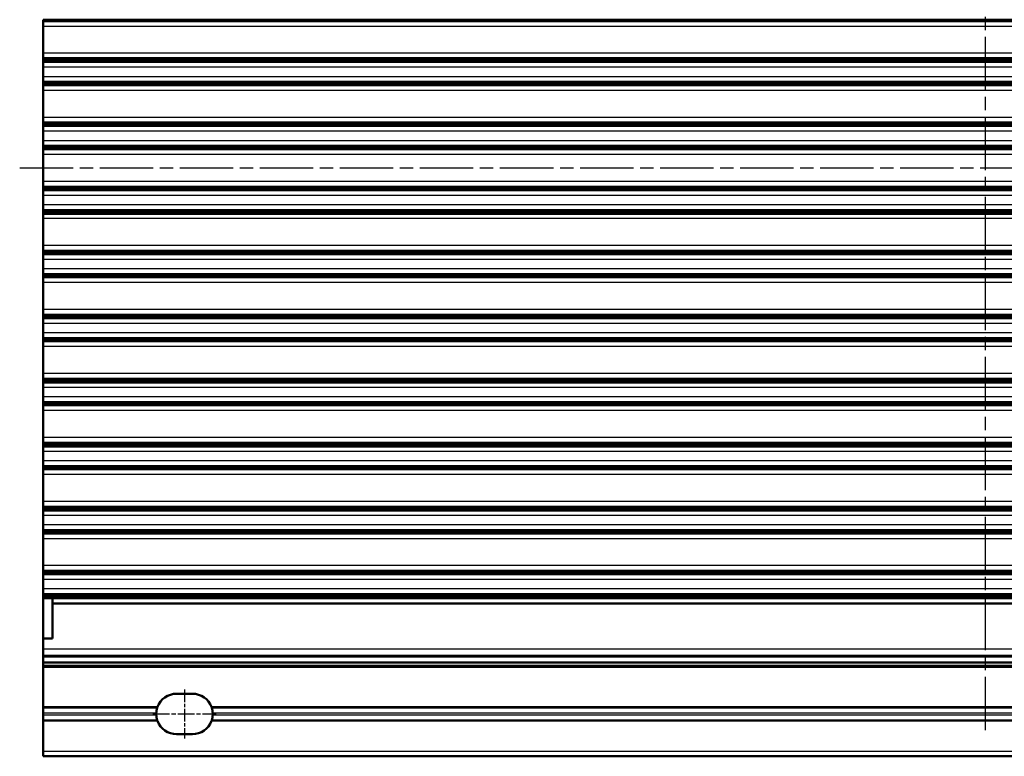
# Model space of a CAD drawing. Units: millimetres. Extents: x 1 to 840, y 1 to 593.
# Drawn here: x 212 to 316, y 322 to 400 of the extents above; entities that cross this region are included whole.
import ezdxf

# ---------------------------------------------------------------- set-up
doc = ezdxf.new("R2010")
doc.units = ezdxf.units.MM
doc.linetypes.add('CHAIN', pattern=[0.3543, 0.2362, -0.0295, 0.0591, -0.0295])
doc.linetypes.add('DASH_DOT', pattern=[0.37, 0.24, -0.06, 0.01, -0.06])
for name, color, linetype, lineweight in [('Mittellinie (ISO)', 1, 'DASH_DOT', 25), ('Sichtbar (ISO)', 7, 'Continuous', 50), ('Sichtbar schmal (ISO)', 1, 'Continuous', 25)]:
    doc.layers.add(name, color=color, linetype=linetype, lineweight=lineweight)

msp = doc.modelspace()

# ---------------------------------------------------------------- linework, layer by layer
at = {"layer": 'Mittellinie (ISO)', "linetype": 'CHAIN', "ltscale": 23.990969}
for p, q in [((314.2669311, 449.0029964), (314.2669311, 324.3155482)), ((211.7669311, 384.0691381), (416.7669311, 384.0691381))]:
    msp.add_line(p, q, dxfattribs=at)
at = {"layer": 'Mittellinie (ISO)', "linetype": 'CHAIN', "ltscale": 5.778179}
msp.add_line((229.2669311, 328.6691381), (229.2669311, 323.4691381), dxfattribs=at)
at = {"layer": 'Mittellinie (ISO)', "linetype": 'CHAIN', "ltscale": 7.44499}
msp.add_line((225.9169311, 326.0691381), (232.6169311, 326.0691381), dxfattribs=at)
at = {"layer": 'Sichtbar (ISO)'}
for p, q in [((214.2669311, 399.8254252), (414.2669311, 399.8254252)), ((214.2669311, 399.8254252), (214.2669311, 399.7400841)), ((214.2669311, 399.7186009), (214.2669311, 399.7400841)), ((214.2669311, 399.7186009), (214.2669311, 399.7182823)), ((214.2669311, 399.7182823), (414.2669311, 399.7182823)), ((214.2669311, 399.7182823), (214.2669311, 399.6329412)), ((214.2669311, 399.5863579), (214.2669311, 399.6329412)), ((214.2669311, 399.0866764), (214.2669311, 399.5863579)), ((214.2669311, 396.2515997), (214.2669311, 399.0866764)), ((214.2669311, 395.7671355), (214.2669311, 396.2515997)), ((214.2669311, 395.7671355), (214.2669311, 395.6735652)), ((414.2669311, 395.6735652), (214.2669311, 395.6735652)), ((214.2669311, 395.6735652), (214.2669311, 395.6732467)), ((214.2669311, 395.6517635), (214.2669311, 395.6732467)), ((214.2669311, 395.6517635), (214.2669311, 395.5664224)), ((414.2669311, 395.5664224), (214.2669311, 395.5664224)), ((214.2669311, 395.5664224), (214.2669311, 395.5661038)), ((214.2669311, 395.5446206), (214.2669311, 395.5661038)), ((214.2669311, 395.5446206), (214.2669311, 395.4592795)), ((414.2669311, 395.4592795), (214.2669311, 395.4592795)), ((214.2669311, 395.4592795), (214.2669311, 395.458961)), ((214.2669311, 395.4374778), (214.2669311, 395.458961)), ((214.2669311, 395.4374778), (214.2669311, 395.3521367)), ((414.2669311, 395.3521367), (214.2669311, 395.3521367)), ((214.2669311, 395.3521367), (214.2669311, 395.3518181)), ((214.2669311, 395.2863579), (214.2669311, 395.3518181)), ((214.2669311, 395.2863579), (214.2669311, 394.7866764)), ((214.2669311, 393.7515997), (214.2669311, 394.7866764)), ((214.2669311, 393.7515997), (214.2669311, 393.2519183)), ((214.2669311, 393.2400294), (214.2669311, 393.2519183)), ((214.2669311, 393.2400294), (214.2669311, 393.2397109)), ((214.2669311, 393.2397109), (414.2669311, 393.2397109)), ((214.2669311, 393.2397109), (214.2669311, 393.1543698)), ((214.2669311, 393.1328866), (214.2669311, 393.1543698)), ((214.2669311, 393.1328866), (214.2669311, 393.132568)), ((214.2669311, 393.132568), (414.2669311, 393.132568)), ((214.2669311, 393.132568), (214.2669311, 393.0472269)), ((214.2669311, 393.0257437), (214.2669311, 393.0472269)), ((214.2669311, 393.0257437), (214.2669311, 393.0254252)), ((214.2669311, 393.0254252), (414.2669311, 393.0254252)), ((214.2669311, 393.0254252), (214.2669311, 392.9400841)), ((214.2669311, 392.9186009), (214.2669311, 392.9400841)), ((214.2669311, 392.9186009), (214.2669311, 392.9182823)), ((214.2669311, 392.9182823), (414.2669311, 392.9182823)), ((214.2669311, 392.9182823), (214.2669311, 392.8329412)), ((214.2669311, 392.7863579), (214.2669311, 392.8329412)), ((214.2669311, 392.2866764), (214.2669311, 392.7863579)), ((214.2669311, 389.4320936), (214.2669311, 392.2866764)), ((214.2669311, 388.9456593), (214.2669311, 389.4320936)), ((214.2669311, 388.9456593), (214.2669311, 388.8735652)), ((414.2669311, 388.8735652), (214.2669311, 388.8735652)), ((214.2669311, 388.8735652), (214.2669311, 388.8732467)), ((214.2669311, 388.8517635), (214.2669311, 388.8732467)), ((214.2669311, 388.8517635), (214.2669311, 388.7664224)), ((414.2669311, 388.7664224), (214.2669311, 388.7664224)), ((214.2669311, 388.7664224), (214.2669311, 388.7661038)), ((214.2669311, 388.7446206), (214.2669311, 388.7661038)), ((214.2669311, 388.7446206), (214.2669311, 388.6592795)), ((414.2669311, 388.6592795), (214.2669311, 388.6592795)), ((214.2669311, 388.6592795), (214.2669311, 388.658961)), ((214.2669311, 388.6374778), (214.2669311, 388.658961)), ((214.2669311, 388.6374778), (214.2669311, 388.5521367)), ((414.2669311, 388.5521367), (214.2669311, 388.5521367)), ((214.2669311, 388.5521367), (214.2669311, 388.5518181)), ((214.2669311, 388.4863579), (214.2669311, 388.5518181)), ((214.2669311, 388.4863579), (214.2669311, 387.9866764)), ((214.2669311, 386.9515997), (214.2669311, 387.9866764)), ((214.2669311, 386.9515997), (214.2669311, 386.4519183)), ((214.2669311, 386.4400294), (214.2669311, 386.4519183)), ((214.2669311, 386.4400294), (214.2669311, 386.4397109)), ((214.2669311, 386.4397109), (414.2669311, 386.4397109)), ((214.2669311, 386.4397109), (214.2669311, 386.3543698)), ((214.2669311, 386.3328866), (214.2669311, 386.3543698)), ((214.2669311, 386.3328866), (214.2669311, 386.332568)), ((214.2669311, 386.332568), (414.2669311, 386.332568)), ((214.2669311, 386.332568), (214.2669311, 386.2472269)), ((214.2669311, 386.2257437), (214.2669311, 386.2472269)), ((214.2669311, 386.2257437), (214.2669311, 386.2254252)), ((214.2669311, 386.2254252), (414.2669311, 386.2254252)), ((214.2669311, 386.2254252), (214.2669311, 386.1400841)), ((214.2669311, 386.1186009), (214.2669311, 386.1400841)), ((214.2669311, 386.1186009), (214.2669311, 386.1182823)), ((214.2669311, 386.1182823), (414.2669311, 386.1182823)), ((214.2669311, 386.1182823), (214.2669311, 386.0329412)), ((214.2669311, 385.9863579), (214.2669311, 386.0329412)), ((214.2669311, 385.4866764), (214.2669311, 385.9863579)), ((214.2669311, 382.6515997), (214.2669311, 385.4866764)), ((214.2669311, 382.1519183), (214.2669311, 382.6515997)), ((214.2669311, 382.1053349), (214.2669311, 382.1519183)), ((214.2669311, 382.1053349), (214.2669311, 382.0199938)), ((414.2669311, 382.0199938), (214.2669311, 382.0199938)), ((214.2669311, 382.0199938), (214.2669311, 382.0196752)), ((214.2669311, 381.9981921), (214.2669311, 382.0196752)), ((214.2669311, 381.9981921), (214.2669311, 381.912851)), ((414.2669311, 381.912851), (214.2669311, 381.912851)), ((214.2669311, 381.912851), (214.2669311, 381.9125324)), ((214.2669311, 381.8910492), (214.2669311, 381.9125324)), ((214.2669311, 381.8910492), (214.2669311, 381.8057081)), ((414.2669311, 381.8057081), (214.2669311, 381.8057081)), ((214.2669311, 381.8057081), (214.2669311, 381.8053895)), ((214.2669311, 381.7839063), (214.2669311, 381.8053895)), ((214.2669311, 381.7839063), (214.2669311, 381.6985652)), ((414.2669311, 381.6985652), (214.2669311, 381.6985652)), ((214.2669311, 381.6985652), (214.2669311, 381.6982467)), ((214.2669311, 381.6863579), (214.2669311, 381.6982467)), ((214.2669311, 381.6863579), (214.2669311, 381.1866764)), ((214.2669311, 380.1515997), (214.2669311, 381.1866764)), ((214.2669311, 380.1515997), (214.2669311, 379.6519183)), ((214.2669311, 379.586458), (214.2669311, 379.6519183)), ((214.2669311, 379.586458), (214.2669311, 379.5861394)), ((214.2669311, 379.5861394), (414.2669311, 379.5861394)), ((214.2669311, 379.5861394), (214.2669311, 379.5007983)), ((214.2669311, 379.4793152), (214.2669311, 379.5007983)), ((214.2669311, 379.4793152), (214.2669311, 379.4789966)), ((214.2669311, 379.4789966), (414.2669311, 379.4789966)), ((214.2669311, 379.4789966), (214.2669311, 379.3936555)), ((214.2669311, 379.3721723), (214.2669311, 379.3936555)), ((214.2669311, 379.3721723), (214.2669311, 379.3718537)), ((214.2669311, 379.3718537), (414.2669311, 379.3718537)), ((214.2669311, 379.3718537), (214.2669311, 379.2865126)), ((214.2669311, 379.2650294), (214.2669311, 379.2865126)), ((214.2669311, 379.2650294), (214.2669311, 379.2647109)), ((214.2669311, 379.2647109), (414.2669311, 379.2647109)), ((214.2669311, 379.2647109), (214.2669311, 379.1711406)), ((214.2669311, 378.6866764), (214.2669311, 379.1711406)), ((214.2669311, 375.8515997), (214.2669311, 378.6866764)), ((214.2669311, 375.3519183), (214.2669311, 375.8515997)), ((214.2669311, 375.3053349), (214.2669311, 375.3519183)), ((214.2669311, 375.3053349), (214.2669311, 375.2199938)), ((414.2669311, 375.2199938), (214.2669311, 375.2199938)), ((214.2669311, 375.2199938), (214.2669311, 375.2196752)), ((214.2669311, 375.1981921), (214.2669311, 375.2196752)), ((214.2669311, 375.1981921), (214.2669311, 375.112851)), ((414.2669311, 375.112851), (214.2669311, 375.112851)), ((214.2669311, 375.112851), (214.2669311, 375.1125324)), ((214.2669311, 375.0910492), (214.2669311, 375.1125324)), ((214.2669311, 375.0910492), (214.2669311, 375.0057081)), ((414.2669311, 375.0057081), (214.2669311, 375.0057081)), ((214.2669311, 375.0057081), (214.2669311, 375.0053895)), ((214.2669311, 374.9839063), (214.2669311, 375.0053895)), ((214.2669311, 374.9839063), (214.2669311, 374.8985652)), ((414.2669311, 374.8985652), (214.2669311, 374.8985652)), ((214.2669311, 374.8985652), (214.2669311, 374.8982467)), ((214.2669311, 374.8863579), (214.2669311, 374.8982467)), ((214.2669311, 374.8863579), (214.2669311, 374.3866764)), ((214.2669311, 373.3515997), (214.2669311, 374.3866764)), ((214.2669311, 373.3515997), (214.2669311, 372.8519183)), ((214.2669311, 372.786458), (214.2669311, 372.8519183)), ((214.2669311, 372.786458), (214.2669311, 372.7861394)), ((214.2669311, 372.7861394), (414.2669311, 372.7861394)), ((214.2669311, 372.7861394), (214.2669311, 372.7007983)), ((214.2669311, 372.6793152), (214.2669311, 372.7007983)), ((214.2669311, 372.6793152), (214.2669311, 372.6789966)), ((214.2669311, 372.6789966), (414.2669311, 372.6789966)), ((214.2669311, 372.6789966), (214.2669311, 372.5936555)), ((214.2669311, 372.5721723), (214.2669311, 372.5936555)), ((214.2669311, 372.5721723), (214.2669311, 372.5718537)), ((214.2669311, 372.5718537), (414.2669311, 372.5718537)), ((214.2669311, 372.5718537), (214.2669311, 372.4865126)), ((214.2669311, 372.4650294), (214.2669311, 372.4865126)), ((214.2669311, 372.4650294), (214.2669311, 372.4647109)), ((214.2669311, 372.4647109), (414.2669311, 372.4647109)), ((214.2669311, 372.4647109), (214.2669311, 372.3926168)), ((214.2669311, 371.9061825), (214.2669311, 372.3926168)), ((214.2669311, 369.0515997), (214.2669311, 371.9061825)), ((214.2669311, 368.5519183), (214.2669311, 369.0515997)), ((214.2669311, 368.5053349), (214.2669311, 368.5519183)), ((214.2669311, 368.5053349), (214.2669311, 368.4199938)), ((414.2669311, 368.4199938), (214.2669311, 368.4199938)), ((214.2669311, 368.4199938), (214.2669311, 368.4196752)), ((214.2669311, 368.3981921), (214.2669311, 368.4196752)), ((214.2669311, 368.3981921), (214.2669311, 368.312851)), ((414.2669311, 368.312851), (214.2669311, 368.312851)), ((214.2669311, 368.312851), (214.2669311, 368.3125324)), ((214.2669311, 368.2910492), (214.2669311, 368.3125324)), ((214.2669311, 368.2910492), (214.2669311, 368.2057081)), ((414.2669311, 368.2057081), (214.2669311, 368.2057081)), ((214.2669311, 368.2057081), (214.2669311, 368.2053895)), ((214.2669311, 368.1839063), (214.2669311, 368.2053895)), ((214.2669311, 368.1839063), (214.2669311, 368.0985652)), ((414.2669311, 368.0985652), (214.2669311, 368.0985652)), ((214.2669311, 368.0985652), (214.2669311, 368.0982467)), ((214.2669311, 368.0863579), (214.2669311, 368.0982467)), ((214.2669311, 368.0863579), (214.2669311, 367.5866764)), ((214.2669311, 366.5515997), (214.2669311, 367.5866764)), ((214.2669311, 366.5515997), (214.2669311, 366.0519183)), ((214.2669311, 365.986458), (214.2669311, 366.0519183)), ((214.2669311, 365.986458), (214.2669311, 365.9861394)), ((214.2669311, 365.9861394), (414.2669311, 365.9861394)), ((214.2669311, 365.9861394), (214.2669311, 365.9007983)), ((214.2669311, 365.8793152), (214.2669311, 365.9007983)), ((214.2669311, 365.8793152), (214.2669311, 365.8789966)), ((214.2669311, 365.8789966), (414.2669311, 365.8789966)), ((214.2669311, 365.8789966), (214.2669311, 365.7936555)), ((214.2669311, 365.7721723), (214.2669311, 365.7936555)), ((214.2669311, 365.7721723), (214.2669311, 365.7718537)), ((214.2669311, 365.7718537), (414.2669311, 365.7718537)), ((214.2669311, 365.7718537), (214.2669311, 365.6865126)), ((214.2669311, 365.6650294), (214.2669311, 365.6865126)), ((214.2669311, 365.6650294), (214.2669311, 365.6647109)), ((214.2669311, 365.6647109), (414.2669311, 365.6647109)), ((214.2669311, 365.6647109), (214.2669311, 365.5926168)), ((214.2669311, 365.1061825), (214.2669311, 365.5926168)), ((214.2669311, 362.2515997), (214.2669311, 365.1061825)), ((214.2669311, 361.7519183), (214.2669311, 362.2515997)), ((214.2669311, 361.7053349), (214.2669311, 361.7519183)), ((214.2669311, 361.7053349), (214.2669311, 361.6199938)), ((414.2669311, 361.6199938), (214.2669311, 361.6199938)), ((214.2669311, 361.6199938), (214.2669311, 361.6196752)), ((214.2669311, 361.5981921), (214.2669311, 361.6196752)), ((214.2669311, 361.5981921), (214.2669311, 361.512851)), ((414.2669311, 361.512851), (214.2669311, 361.512851)), ((214.2669311, 361.512851), (214.2669311, 361.5125324)), ((214.2669311, 361.4910492), (214.2669311, 361.5125324)), ((214.2669311, 361.4910492), (214.2669311, 361.4057081)), ((414.2669311, 361.4057081), (214.2669311, 361.4057081)), ((214.2669311, 361.4057081), (214.2669311, 361.4053895)), ((214.2669311, 361.3839063), (214.2669311, 361.4053895)), ((214.2669311, 361.3839063), (214.2669311, 361.2985652)), ((414.2669311, 361.2985652), (214.2669311, 361.2985652)), ((214.2669311, 361.2985652), (214.2669311, 361.2982467)), ((214.2669311, 361.2863579), (214.2669311, 361.2982467)), ((214.2669311, 361.2863579), (214.2669311, 360.7866764)), ((214.2669311, 359.7515997), (214.2669311, 360.7866764)), ((214.2669311, 359.7515997), (214.2669311, 359.2519183)), ((214.2669311, 359.186458), (214.2669311, 359.2519183)), ((214.2669311, 359.186458), (214.2669311, 359.1861394)), ((214.2669311, 359.1861394), (414.2669311, 359.1861394)), ((214.2669311, 359.1861394), (214.2669311, 359.1007983)), ((214.2669311, 359.0793152), (214.2669311, 359.1007983)), ((214.2669311, 359.0793152), (214.2669311, 359.0789966)), ((214.2669311, 359.0789966), (414.2669311, 359.0789966)), ((214.2669311, 359.0789966), (214.2669311, 358.9936555)), ((214.2669311, 358.9721723), (214.2669311, 358.9936555)), ((214.2669311, 358.9721723), (214.2669311, 358.9718537)), ((214.2669311, 358.9718537), (414.2669311, 358.9718537)), ((214.2669311, 358.9718537), (214.2669311, 358.8865126)), ((214.2669311, 358.8650294), (214.2669311, 358.8865126)), ((214.2669311, 358.8650294), (214.2669311, 358.8647109)), ((214.2669311, 358.8647109), (414.2669311, 358.8647109)), ((214.2669311, 358.8647109), (214.2669311, 358.7926168)), ((214.2669311, 358.3061825), (214.2669311, 358.7926168)), ((214.2669311, 355.4515997), (214.2669311, 358.3061825)), ((214.2669311, 354.9519183), (214.2669311, 355.4515997)), ((214.2669311, 354.9053349), (214.2669311, 354.9519183)), ((214.2669311, 354.9053349), (214.2669311, 354.8199938)), ((414.2669311, 354.8199938), (214.2669311, 354.8199938)), ((214.2669311, 354.8199938), (214.2669311, 354.8196752)), ((214.2669311, 354.7981921), (214.2669311, 354.8196752)), ((214.2669311, 354.7981921), (214.2669311, 354.712851)), ((414.2669311, 354.712851), (214.2669311, 354.712851)), ((214.2669311, 354.712851), (214.2669311, 354.7125324)), ((214.2669311, 354.6910492), (214.2669311, 354.7125324)), ((214.2669311, 354.6910492), (214.2669311, 354.6057081)), ((414.2669311, 354.6057081), (214.2669311, 354.6057081)), ((214.2669311, 354.6057081), (214.2669311, 354.6053895)), ((214.2669311, 354.5839063), (214.2669311, 354.6053895)), ((214.2669311, 354.5839063), (214.2669311, 354.4985652)), ((414.2669311, 354.4985652), (214.2669311, 354.4985652)), ((214.2669311, 354.4985652), (214.2669311, 354.4982467)), ((214.2669311, 354.4863579), (214.2669311, 354.4982467)), ((214.2669311, 354.4863579), (214.2669311, 353.9866764)), ((214.2669311, 352.9515997), (214.2669311, 353.9866764)), ((214.2669311, 352.9515997), (214.2669311, 352.4519183)), ((214.2669311, 352.386458), (214.2669311, 352.4519183)), ((214.2669311, 352.386458), (214.2669311, 352.3861394)), ((214.2669311, 352.3861394), (414.2669311, 352.3861394)), ((214.2669311, 352.3861394), (214.2669311, 352.3007983)), ((214.2669311, 352.2793152), (214.2669311, 352.3007983)), ((214.2669311, 352.2793152), (214.2669311, 352.2789966)), ((214.2669311, 352.2789966), (414.2669311, 352.2789966)), ((214.2669311, 352.2789966), (214.2669311, 352.1936555)), ((214.2669311, 352.1721723), (214.2669311, 352.1936555)), ((214.2669311, 352.1721723), (214.2669311, 352.1718537)), ((214.2669311, 352.1718537), (414.2669311, 352.1718537)), ((214.2669311, 352.1718537), (214.2669311, 352.0865126)), ((214.2669311, 352.0650294), (214.2669311, 352.0865126)), ((214.2669311, 352.0650294), (214.2669311, 352.0647109)), ((214.2669311, 352.0647109), (414.2669311, 352.0647109)), ((214.2669311, 352.0647109), (214.2669311, 351.9926168)), ((214.2669311, 351.5061825), (214.2669311, 351.9926168)), ((214.2669311, 348.6515997), (214.2669311, 351.5061825)), ((214.2669311, 348.1519183), (214.2669311, 348.6515997)), ((214.2669311, 348.1053349), (214.2669311, 348.1519183)), ((214.2669311, 348.1053349), (214.2669311, 348.0199938)), ((414.2669311, 348.0199938), (214.2669311, 348.0199938)), ((214.2669311, 348.0199938), (214.2669311, 348.0196752)), ((214.2669311, 347.9981921), (214.2669311, 348.0196752)), ((214.2669311, 347.9981921), (214.2669311, 347.912851)), ((414.2669311, 347.912851), (214.2669311, 347.912851)), ((214.2669311, 347.912851), (214.2669311, 347.9125324)), ((214.2669311, 347.8910492), (214.2669311, 347.9125324)), ((214.2669311, 347.8910492), (214.2669311, 347.8057081)), ((414.2669311, 347.8057081), (214.2669311, 347.8057081)), ((214.2669311, 347.8057081), (214.2669311, 347.8053895)), ((214.2669311, 347.7839063), (214.2669311, 347.8053895)), ((214.2669311, 347.7839063), (214.2669311, 347.6985652)), ((414.2669311, 347.6985652), (214.2669311, 347.6985652)), ((214.2669311, 347.6985652), (214.2669311, 347.6982467)), ((214.2669311, 347.6863579), (214.2669311, 347.6982467)), ((214.2669311, 347.6863579), (214.2669311, 347.1866764)), ((214.2669311, 346.1515997), (214.2669311, 347.1866764)), ((214.2669311, 346.1515997), (214.2669311, 345.6519183)), ((214.2669311, 345.586458), (214.2669311, 345.6519183)), ((214.2669311, 345.586458), (214.2669311, 345.5861394)), ((214.2669311, 345.5861394), (414.2669311, 345.5861394)), ((214.2669311, 345.5861394), (214.2669311, 345.5007983)), ((214.2669311, 345.4793152), (214.2669311, 345.5007983)), ((214.2669311, 345.4793152), (214.2669311, 345.4789966)), ((214.2669311, 345.4789966), (414.2669311, 345.4789966)), ((214.2669311, 345.4789966), (214.2669311, 345.3936555)), ((214.2669311, 345.3721723), (214.2669311, 345.3936555)), ((214.2669311, 345.3721723), (214.2669311, 345.3718537)), ((214.2669311, 345.3718537), (414.2669311, 345.3718537)), ((214.2669311, 345.3718537), (214.2669311, 345.2865126)), ((214.2669311, 345.2650294), (214.2669311, 345.2865126)), ((214.2669311, 345.2650294), (214.2669311, 345.2647109)), ((214.2669311, 345.2647109), (414.2669311, 345.2647109)), ((214.2669311, 345.2647109), (214.2669311, 345.1711406)), ((214.2669311, 344.6866764), (214.2669311, 345.1711406)), ((214.2669311, 341.8515997), (214.2669311, 344.6866764)), ((214.2669311, 341.3519183), (214.2669311, 341.8515997)), ((214.2669311, 341.3053349), (214.2669311, 341.3519183)), ((214.2669311, 341.3053349), (214.2669311, 341.2199938)), ((414.2669311, 341.2199938), (214.2669311, 341.2199938)), ((214.2669311, 341.2199938), (214.2669311, 341.2196752)), ((214.2669311, 341.1981921), (214.2669311, 341.2196752)), ((214.2669311, 341.1981921), (214.2669311, 341.112851)), ((414.2669311, 341.112851), (214.2669311, 341.112851)), ((214.2669311, 341.112851), (214.2669311, 341.1125324)), ((214.2669311, 341.0910492), (214.2669311, 341.1125324)), ((214.2669311, 341.0910492), (214.2669311, 341.0057081)), ((414.2669311, 341.0057081), (214.2669311, 341.0057081)), ((214.2669311, 341.0057081), (214.2669311, 341.0053895)), ((214.2669311, 340.9839063), (214.2669311, 341.0053895)), ((214.2669311, 340.9839063), (214.2669311, 340.9083647)), ((214.2669311, 340.8863579), (214.2669311, 340.9083647)), ((414.2669311, 340.9083647), (214.2669311, 340.9083647)), ((214.2669311, 340.8863579), (214.2669311, 340.3866764)), ((214.2669311, 339.3515997), (214.2669311, 340.3866764)), ((214.2669311, 339.3515997), (214.2669311, 338.8519183)), ((214.2669311, 338.786458), (214.2669311, 338.8519183)), ((214.2669311, 338.786458), (214.2669311, 338.7861394)), ((214.2669311, 338.7861394), (414.2669311, 338.7861394)), ((214.2669311, 338.7861394), (214.2669311, 338.7007983)), ((214.2669311, 338.6793152), (214.2669311, 338.7007983)), ((214.2669311, 338.6793152), (214.2669311, 338.6789966)), ((214.2669311, 338.6789966), (414.2669311, 338.6789966)), ((214.2669311, 338.6789966), (214.2669311, 338.5936555)), ((214.2669311, 338.5721723), (214.2669311, 338.5936555)), ((214.2669311, 338.5721723), (214.2669311, 338.5718537)), ((214.2669311, 338.5718537), (414.2669311, 338.5718537)), ((214.2669311, 338.5718537), (214.2669311, 338.4865126)), ((214.2669311, 338.4650294), (214.2669311, 338.4865126)), ((214.2669311, 338.4650294), (214.2669311, 338.4647109)), ((214.2669311, 338.4647109), (414.2669311, 338.4647109)), ((214.2669311, 338.4647109), (214.2669311, 338.3793698)), ((214.2669311, 338.3691381), (214.2669311, 338.3793698)), ((214.2669311, 334.076034), (214.2669311, 338.3691381)), ((214.2669311, 338.3691381), (414.2669311, 338.3691381)), ((215.2669311, 338.3691381), (215.2669311, 337.8691381)), ((215.2669311, 337.8691381), (215.2669311, 337.7420946)), ((215.2669311, 334.076034), (215.2669311, 337.7420946)), ((215.2669311, 334.076034), (214.2669311, 334.076034)), ((214.2669311, 334.076034), (214.2669311, 332.9681698)), ((214.2669311, 332.9681698), (214.2669311, 332.2410005)), ((214.2669311, 332.2410005), (214.2669311, 332.2354202)), ((214.2669311, 332.2354202), (214.2669311, 332.1611152)), ((214.2669311, 332.2354202), (414.2669311, 332.2354202)), ((214.2669311, 331.5711951), (214.2669311, 332.1611152)), ((414.2669311, 332.1611152), (214.2669311, 332.1611152)), ((214.2669311, 331.5711951), (214.2669311, 331.5513642)), ((214.2669311, 331.2096588), (214.2669311, 331.5513642)), ((214.2669311, 331.5513642), (414.2669311, 331.5513642)), ((214.2669311, 331.2096588), (214.2669311, 331.1961199)), ((214.2669311, 331.0869145), (214.2669311, 331.1961199)), ((414.2669311, 331.1961199), (214.2669311, 331.1961199)), ((214.2669311, 331.0869145), (214.2669311, 331.0783759)), ((214.2669311, 326.8155482), (214.2669311, 331.0783759)), ((414.2669311, 331.0783759), (214.2669311, 331.0783759)), ((228.4169311, 328.2191381), (230.1169311, 328.2191381)), ((214.2669311, 326.8155482), (214.2669311, 326.7155482)), ((214.2669311, 326.1691381), (214.2669311, 326.7155482)), ((214.2669311, 325.9691381), (214.2669311, 326.1691381)), ((214.2669311, 325.4227279), (214.2669311, 325.9691381)), ((214.2669311, 325.4227279), (214.2669311, 325.3227279)), ((214.2669311, 322.0691381), (214.2669311, 325.3227279)), ((230.1169311, 323.9191381), (228.4169311, 323.9191381)), ((214.2669311, 322.0691381), (214.2669311, 321.5691381)), ((214.2669311, 321.5691381), (414.2669311, 321.5691381))]:
    msp.add_line(p, q, dxfattribs=at)
for centre, start, end in [((228.4169311, 326.0691381), 90, 159.685834659), ((230.1169311, 326.0691381), 20.314165341, 90), ((228.4169311, 326.0691381), 162.502998409, 177.334118235), ((230.1169311, 326.0691381), 2.665881765, 17.497001591), ((228.4169311, 326.0691381), 182.665881765, 197.497001591), ((228.4169311, 326.0691381), 200.314165341, 270), ((230.1169311, 326.0691381), 270, 339.685834659), ((230.1169311, 326.0691381), 342.502998409, 357.334118235)]:
    msp.add_arc(centre, 2.15, start, end, dxfattribs=at)
for points, knots in [([(226.3664059, 326.7155482), (226.368781, 326.7230824), (226.3712962, 326.7309193), (226.3820976, 326.7638492), (226.391449, 326.7906818), (226.4006544, 326.8155482)], [0.082752000632, 0.082752000632, 0.082752000632, 0.082752000632, 0.085313878871, 0.085313878871, 0.093268568994, 0.093268568994, 0.093268568994, 0.093268568994]), ([(232.1332079, 326.8155482), (232.1424132, 326.7906818), (232.1517647, 326.7638492), (232.162566, 326.7309193), (232.1650813, 326.7230824), (232.1674564, 326.7155482)], [0.031437242648, 0.031437242648, 0.031437242648, 0.031437242648, 0.039391932771, 0.039391932771, 0.04195381101, 0.04195381101, 0.04195381101, 0.04195381101]), ([(226.269258, 325.9691381), (226.2689077, 325.9766611), (226.2685809, 325.9845122), (226.2674203, 326.0172173), (226.2669311, 326.04401), (226.2669311, 326.0942661), (226.2674203, 326.1210588), (226.2685809, 326.1537639), (226.2689077, 326.161615), (226.269258, 326.1691381)], [0.020146217133, 0.020146217133, 0.020146217133, 0.020146217133, 0.022615245761, 0.022615245761, 0.030153648222, 0.030153648222, 0.037692050683, 0.037692050683, 0.040161079311, 0.040161079311, 0.040161079311, 0.040161079311]), ([(226.4006544, 325.3227279), (226.391449, 325.3475943), (226.3820976, 325.3744269), (226.3712962, 325.4073569), (226.368781, 325.4151937), (226.3664059, 325.4227279)], [0.031437242648, 0.031437242648, 0.031437242648, 0.031437242648, 0.039391932771, 0.039391932771, 0.04195381101, 0.04195381101, 0.04195381101, 0.04195381101]), ([(232.1674564, 325.4227279), (232.1650813, 325.4151937), (232.162566, 325.4073569), (232.1517647, 325.3744269), (232.1424132, 325.3475943), (232.1332079, 325.3227279)], [0.082753658431, 0.082753658431, 0.082753658431, 0.082753658431, 0.08531553667, 0.08531553667, 0.093270226793, 0.093270226793, 0.093270226793, 0.093270226793]), ([(232.2646043, 326.1691381), (232.2649546, 326.161615), (232.2652814, 326.1537639), (232.266442, 326.1210588), (232.2669311, 326.0942661), (232.2669311, 326.04401), (232.266442, 326.0172173), (232.2652814, 325.9845122), (232.2649546, 325.9766611), (232.2646043, 325.9691381)], [0.080453513577, 0.080453513577, 0.080453513577, 0.080453513577, 0.082922542206, 0.082922542206, 0.090460944667, 0.090460944667, 0.097999347128, 0.097999347128, 0.100468375756, 0.100468375756, 0.100468375756, 0.100468375756])]:
    msp.add_open_spline(points, degree=3, knots=knots, dxfattribs=at)
at = {"layer": 'Sichtbar schmal (ISO)'}
for p, q in [((414.2669311, 399.7400841), (214.2669311, 399.7400841)), ((414.2669311, 399.7186009), (214.2669311, 399.7186009)), ((414.2669311, 399.6329412), (214.2669311, 399.6329412)), ((414.2669311, 399.5863579), (214.2669311, 399.5863579)), ((414.2669311, 399.0866764), (214.2669311, 399.0866764)), ((414.2669311, 396.2515997), (214.2669311, 396.2515997)), ((414.2669311, 395.7671355), (214.2669311, 395.7671355)), ((414.2669311, 395.6732467), (214.2669311, 395.6732467)), ((414.2669311, 395.6517635), (214.2669311, 395.6517635)), ((414.2669311, 395.5661038), (214.2669311, 395.5661038)), ((414.2669311, 395.5446206), (214.2669311, 395.5446206)), ((414.2669311, 395.458961), (214.2669311, 395.458961)), ((414.2669311, 395.4374778), (214.2669311, 395.4374778)), ((414.2669311, 395.3518181), (214.2669311, 395.3518181)), ((414.2669311, 395.2863579), (214.2669311, 395.2863579)), ((414.2669311, 394.7866764), (214.2669311, 394.7866764)), ((414.2669311, 393.7515997), (214.2669311, 393.7515997)), ((414.2669311, 393.2519183), (214.2669311, 393.2519183)), ((414.2669311, 393.2400294), (214.2669311, 393.2400294)), ((414.2669311, 393.1543698), (214.2669311, 393.1543698)), ((414.2669311, 393.1328866), (214.2669311, 393.1328866)), ((414.2669311, 393.0472269), (214.2669311, 393.0472269)), ((414.2669311, 393.0257437), (214.2669311, 393.0257437)), ((414.2669311, 392.9400841), (214.2669311, 392.9400841)), ((414.2669311, 392.9186009), (214.2669311, 392.9186009)), ((414.2669311, 392.8329412), (214.2669311, 392.8329412)), ((414.2669311, 392.7863579), (214.2669311, 392.7863579)), ((414.2669311, 392.2866764), (214.2669311, 392.2866764)), ((414.2669311, 389.4320936), (214.2669311, 389.4320936)), ((414.2669311, 388.9456593), (214.2669311, 388.9456593)), ((414.2669311, 388.8732467), (214.2669311, 388.8732467)), ((414.2669311, 388.8517635), (214.2669311, 388.8517635)), ((414.2669311, 388.7661038), (214.2669311, 388.7661038)), ((414.2669311, 388.7446206), (214.2669311, 388.7446206)), ((414.2669311, 388.658961), (214.2669311, 388.658961)), ((414.2669311, 388.6374778), (214.2669311, 388.6374778)), ((414.2669311, 388.5518181), (214.2669311, 388.5518181)), ((414.2669311, 388.4863579), (214.2669311, 388.4863579)), ((414.2669311, 387.9866764), (214.2669311, 387.9866764)), ((414.2669311, 386.9515997), (214.2669311, 386.9515997)), ((414.2669311, 386.4519183), (214.2669311, 386.4519183)), ((414.2669311, 386.4400294), (214.2669311, 386.4400294)), ((414.2669311, 386.3543698), (214.2669311, 386.3543698)), ((414.2669311, 386.3328866), (214.2669311, 386.3328866)), ((414.2669311, 386.2472269), (214.2669311, 386.2472269)), ((414.2669311, 386.2257437), (214.2669311, 386.2257437)), ((414.2669311, 386.1400841), (214.2669311, 386.1400841)), ((414.2669311, 386.1186009), (214.2669311, 386.1186009)), ((414.2669311, 386.0329412), (214.2669311, 386.0329412)), ((414.2669311, 385.9863579), (214.2669311, 385.9863579)), ((414.2669311, 385.4866764), (214.2669311, 385.4866764)), ((414.2669311, 382.6515997), (214.2669311, 382.6515997)), ((214.2669311, 382.1519183), (414.2669311, 382.1519183)), ((414.2669311, 382.1053349), (214.2669311, 382.1053349)), ((214.2669311, 382.0196752), (414.2669311, 382.0196752)), ((414.2669311, 381.9981921), (214.2669311, 381.9981921)), ((214.2669311, 381.9125324), (414.2669311, 381.9125324)), ((414.2669311, 381.8910492), (214.2669311, 381.8910492)), ((214.2669311, 381.8053895), (414.2669311, 381.8053895)), ((414.2669311, 381.7839063), (214.2669311, 381.7839063)), ((214.2669311, 381.6982467), (414.2669311, 381.6982467)), ((414.2669311, 381.6863579), (214.2669311, 381.6863579)), ((214.2669311, 381.1866764), (414.2669311, 381.1866764)), ((414.2669311, 380.1515997), (214.2669311, 380.1515997)), ((214.2669311, 379.6519183), (414.2669311, 379.6519183)), ((414.2669311, 379.586458), (214.2669311, 379.586458)), ((214.2669311, 379.5007983), (414.2669311, 379.5007983)), ((414.2669311, 379.4793152), (214.2669311, 379.4793152)), ((214.2669311, 379.3936555), (414.2669311, 379.3936555)), ((414.2669311, 379.3721723), (214.2669311, 379.3721723)), ((214.2669311, 379.2865126), (414.2669311, 379.2865126)), ((414.2669311, 379.2650294), (214.2669311, 379.2650294)), ((214.2669311, 379.1711406), (414.2669311, 379.1711406)), ((414.2669311, 378.6866764), (214.2669311, 378.6866764)), ((414.2669311, 375.8515997), (214.2669311, 375.8515997)), ((214.2669311, 375.3519183), (414.2669311, 375.3519183)), ((414.2669311, 375.3053349), (214.2669311, 375.3053349)), ((214.2669311, 375.2196752), (414.2669311, 375.2196752)), ((414.2669311, 375.1981921), (214.2669311, 375.1981921)), ((214.2669311, 375.1125324), (414.2669311, 375.1125324)), ((414.2669311, 375.0910492), (214.2669311, 375.0910492)), ((214.2669311, 375.0053895), (414.2669311, 375.0053895)), ((414.2669311, 374.9839063), (214.2669311, 374.9839063)), ((214.2669311, 374.8982467), (414.2669311, 374.8982467)), ((414.2669311, 374.8863579), (214.2669311, 374.8863579)), ((214.2669311, 374.3866764), (414.2669311, 374.3866764)), ((414.2669311, 373.3515997), (214.2669311, 373.3515997)), ((214.2669311, 372.8519183), (414.2669311, 372.8519183)), ((414.2669311, 372.786458), (214.2669311, 372.786458)), ((214.2669311, 372.7007983), (414.2669311, 372.7007983)), ((414.2669311, 372.6793152), (214.2669311, 372.6793152)), ((214.2669311, 372.5936555), (414.2669311, 372.5936555)), ((414.2669311, 372.5721723), (214.2669311, 372.5721723)), ((214.2669311, 372.4865126), (414.2669311, 372.4865126)), ((414.2669311, 372.4650294), (214.2669311, 372.4650294)), ((414.2669311, 372.3926168), (214.2669311, 372.3926168)), ((414.2669311, 371.9061825), (214.2669311, 371.9061825)), ((414.2669311, 369.0515997), (214.2669311, 369.0515997)), ((214.2669311, 368.5519183), (414.2669311, 368.5519183)), ((414.2669311, 368.5053349), (214.2669311, 368.5053349)), ((214.2669311, 368.4196752), (414.2669311, 368.4196752)), ((414.2669311, 368.3981921), (214.2669311, 368.3981921)), ((214.2669311, 368.3125324), (414.2669311, 368.3125324)), ((414.2669311, 368.2910492), (214.2669311, 368.2910492)), ((214.2669311, 368.2053895), (414.2669311, 368.2053895)), ((414.2669311, 368.1839063), (214.2669311, 368.1839063)), ((214.2669311, 368.0982467), (414.2669311, 368.0982467)), ((414.2669311, 368.0863579), (214.2669311, 368.0863579)), ((214.2669311, 367.5866764), (414.2669311, 367.5866764)), ((414.2669311, 366.5515997), (214.2669311, 366.5515997)), ((214.2669311, 366.0519183), (414.2669311, 366.0519183)), ((414.2669311, 365.986458), (214.2669311, 365.986458)), ((214.2669311, 365.9007983), (414.2669311, 365.9007983)), ((414.2669311, 365.8793152), (214.2669311, 365.8793152)), ((214.2669311, 365.7936555), (414.2669311, 365.7936555)), ((414.2669311, 365.7721723), (214.2669311, 365.7721723)), ((214.2669311, 365.6865126), (414.2669311, 365.6865126)), ((414.2669311, 365.6650294), (214.2669311, 365.6650294)), ((414.2669311, 365.5926168), (214.2669311, 365.5926168)), ((414.2669311, 365.1061825), (214.2669311, 365.1061825)), ((414.2669311, 362.2515997), (214.2669311, 362.2515997)), ((214.2669311, 361.7519183), (414.2669311, 361.7519183)), ((414.2669311, 361.7053349), (214.2669311, 361.7053349)), ((214.2669311, 361.6196752), (414.2669311, 361.6196752)), ((414.2669311, 361.5981921), (214.2669311, 361.5981921)), ((214.2669311, 361.5125324), (414.2669311, 361.5125324)), ((414.2669311, 361.4910492), (214.2669311, 361.4910492)), ((214.2669311, 361.4053895), (414.2669311, 361.4053895)), ((414.2669311, 361.3839063), (214.2669311, 361.3839063)), ((214.2669311, 361.2982467), (414.2669311, 361.2982467)), ((414.2669311, 361.2863579), (214.2669311, 361.2863579)), ((214.2669311, 360.7866764), (414.2669311, 360.7866764)), ((414.2669311, 359.7515997), (214.2669311, 359.7515997)), ((214.2669311, 359.2519183), (414.2669311, 359.2519183)), ((414.2669311, 359.186458), (214.2669311, 359.186458)), ((214.2669311, 359.1007983), (414.2669311, 359.1007983)), ((414.2669311, 359.0793152), (214.2669311, 359.0793152)), ((214.2669311, 358.9936555), (414.2669311, 358.9936555)), ((414.2669311, 358.9721723), (214.2669311, 358.9721723)), ((214.2669311, 358.8865126), (414.2669311, 358.8865126)), ((414.2669311, 358.8650294), (214.2669311, 358.8650294)), ((414.2669311, 358.7926168), (214.2669311, 358.7926168)), ((414.2669311, 358.3061825), (214.2669311, 358.3061825)), ((414.2669311, 355.4515997), (214.2669311, 355.4515997)), ((214.2669311, 354.9519183), (414.2669311, 354.9519183)), ((414.2669311, 354.9053349), (214.2669311, 354.9053349)), ((214.2669311, 354.8196752), (414.2669311, 354.8196752)), ((414.2669311, 354.7981921), (214.2669311, 354.7981921)), ((214.2669311, 354.7125324), (414.2669311, 354.7125324)), ((414.2669311, 354.6910492), (214.2669311, 354.6910492)), ((214.2669311, 354.6053895), (414.2669311, 354.6053895)), ((414.2669311, 354.5839063), (214.2669311, 354.5839063)), ((214.2669311, 354.4982467), (414.2669311, 354.4982467)), ((414.2669311, 354.4863579), (214.2669311, 354.4863579)), ((214.2669311, 353.9866764), (414.2669311, 353.9866764)), ((414.2669311, 352.9515997), (214.2669311, 352.9515997)), ((214.2669311, 352.4519183), (414.2669311, 352.4519183)), ((414.2669311, 352.386458), (214.2669311, 352.386458)), ((214.2669311, 352.3007983), (414.2669311, 352.3007983)), ((414.2669311, 352.2793152), (214.2669311, 352.2793152)), ((214.2669311, 352.1936555), (414.2669311, 352.1936555)), ((414.2669311, 352.1721723), (214.2669311, 352.1721723)), ((214.2669311, 352.0865126), (414.2669311, 352.0865126)), ((414.2669311, 352.0650294), (214.2669311, 352.0650294)), ((414.2669311, 351.9926168), (214.2669311, 351.9926168)), ((414.2669311, 351.5061825), (214.2669311, 351.5061825)), ((414.2669311, 348.6515997), (214.2669311, 348.6515997)), ((214.2669311, 348.1519183), (414.2669311, 348.1519183)), ((414.2669311, 348.1053349), (214.2669311, 348.1053349)), ((214.2669311, 348.0196752), (414.2669311, 348.0196752)), ((414.2669311, 347.9981921), (214.2669311, 347.9981921)), ((214.2669311, 347.9125324), (414.2669311, 347.9125324)), ((414.2669311, 347.8910492), (214.2669311, 347.8910492)), ((214.2669311, 347.8053895), (414.2669311, 347.8053895)), ((414.2669311, 347.7839063), (214.2669311, 347.7839063)), ((214.2669311, 347.6982467), (414.2669311, 347.6982467)), ((414.2669311, 347.6863579), (214.2669311, 347.6863579)), ((214.2669311, 347.1866764), (414.2669311, 347.1866764)), ((414.2669311, 346.1515997), (214.2669311, 346.1515997)), ((214.2669311, 345.6519183), (414.2669311, 345.6519183)), ((414.2669311, 345.586458), (214.2669311, 345.586458)), ((214.2669311, 345.5007983), (414.2669311, 345.5007983)), ((414.2669311, 345.4793152), (214.2669311, 345.4793152)), ((214.2669311, 345.3936555), (414.2669311, 345.3936555)), ((414.2669311, 345.3721723), (214.2669311, 345.3721723)), ((214.2669311, 345.2865126), (414.2669311, 345.2865126)), ((414.2669311, 345.2650294), (214.2669311, 345.2650294)), ((414.2669311, 345.1711406), (214.2669311, 345.1711406)), ((414.2669311, 344.6866764), (214.2669311, 344.6866764)), ((414.2669311, 341.8515997), (214.2669311, 341.8515997)), ((214.2669311, 341.3519183), (414.2669311, 341.3519183)), ((414.2669311, 341.3053349), (214.2669311, 341.3053349)), ((214.2669311, 341.2196752), (414.2669311, 341.2196752)), ((414.2669311, 341.1981921), (214.2669311, 341.1981921)), ((214.2669311, 341.1125324), (414.2669311, 341.1125324)), ((414.2669311, 341.0910492), (214.2669311, 341.0910492)), ((214.2669311, 341.0053895), (414.2669311, 341.0053895)), ((414.2669311, 340.9839063), (214.2669311, 340.9839063)), ((414.2669311, 340.8863579), (214.2669311, 340.8863579)), ((214.2669311, 340.3866764), (414.2669311, 340.3866764)), ((414.2669311, 339.3515997), (214.2669311, 339.3515997)), ((214.2669311, 338.8519183), (414.2669311, 338.8519183)), ((414.2669311, 338.786458), (214.2669311, 338.786458)), ((214.2669311, 338.7007983), (414.2669311, 338.7007983)), ((414.2669311, 338.6793152), (214.2669311, 338.6793152)), ((214.2669311, 338.5936555), (414.2669311, 338.5936555)), ((414.2669311, 338.5721723), (214.2669311, 338.5721723)), ((214.2669311, 338.4865126), (414.2669311, 338.4865126)), ((414.2669311, 338.4650294), (214.2669311, 338.4650294)), ((214.2669311, 338.3793698), (414.2669311, 338.3793698)), ((215.2669311, 337.8691381), (413.2669311, 337.8691381)), ((413.2669311, 337.7420946), (215.2669311, 337.7420946)), ((414.2669311, 332.9681698), (214.2669311, 332.9681698)), ((414.2669311, 332.2410005), (214.2669311, 332.2410005)), ((414.2669311, 331.5711951), (214.2669311, 331.5711951)), ((414.2669311, 331.2096588), (214.2669311, 331.2096588)), ((414.2669311, 331.0869145), (214.2669311, 331.0869145)), ((226.4006544, 326.8155482), (214.2669311, 326.8155482)), ((214.2669311, 326.7155482), (226.3664059, 326.7155482)), ((396.4006544, 326.8155482), (232.1332079, 326.8155482)), ((232.1674564, 326.7155482), (396.3664059, 326.7155482)), ((226.269258, 326.1691381), (214.2669311, 326.1691381)), ((214.2669311, 325.9691381), (226.269258, 325.9691381)), ((226.3664059, 325.4227279), (214.2669311, 325.4227279)), ((214.2669311, 325.3227279), (226.4006544, 325.3227279)), ((232.1332079, 325.3227279), (396.4006544, 325.3227279)), ((396.3664059, 325.4227279), (232.1674564, 325.4227279)), ((396.269258, 326.1691381), (232.2646043, 326.1691381)), ((232.2646043, 325.9691381), (396.269258, 325.9691381)), ((414.2669311, 322.0691381), (214.2669311, 322.0691381))]:
    msp.add_line(p, q, dxfattribs=at)

doc.saveas('drawing.dxf')
